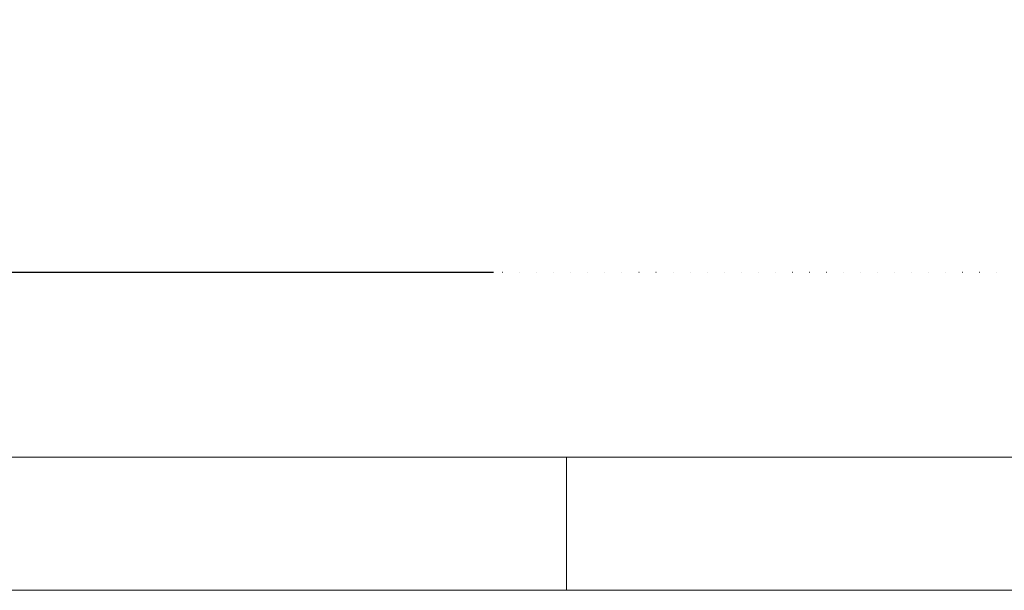
# Model space of a CAD drawing. Units: millimetres. Extents: x 150 to 12450, y 150 to 8760.
# Drawn here: x 4185 to 5292, y 150 to 791 of the extents above; entities that cross this region are included whole.
import ezdxf

# ---------------------------------------------------------------- set-up
doc = ezdxf.new("R2010")
doc.units = ezdxf.units.MM
doc.header["$PDSIZE"] = -1
doc.linetypes.add('DOT2', pattern=[0.635, 0, -0.635])
doc.dimstyles.new('ISO-25', dxfattribs={"dimtxt": 2.5, "dimasz": 2.5, "dimexe": 1.25, "dimexo": 0.625, "dimtad": 1, "dimtxsty": 'Standard', "dimcen": 2.5, "dimadec": 0, "dimazin": 0, "dimtfac": 1, "dimtmove": 0, "dimatfit": 3, "dimfxl": 1, "dimarcsym": 0})

# ---------------------------------------------------------------- blocks, each defined once
blk = doc.blocks.new('*D34')
at = {"color": 0, "lineweight": -2, "transparency": 16777216}
for p, q in [((3583.9, 914.9), (3583.9, 1021.6)), ((4718.1, 808.2), (3553.9, 808.2)), ((3583.9, 808.2), (3583.9, 755.9)), ((3583.9, 507.1), (3583.9, 559.4)), ((4718.1, 507.1), (3553.9, 507.1)), ((3583.9, 400.5), (3583.9, 293.8))]:
    blk.add_line(p, q, dxfattribs=at)
at = {"color": 0, "transparency": 16777216}
for points in [[(3566.1, 914.9), (3601.7, 914.9), (3583.9, 808.2)], [(3566.1, 400.5), (3601.7, 400.5), (3583.9, 507.1)]]:
    blk.add_solid(points, dxfattribs=at)
at = {"layer": 'Defpoints', "color": 0, "transparency": 16777216}
for p in [(4748.1, 808.2), (3583.9, 507.1), (4748.1, 507.1)]:
    blk.add_point(p, dxfattribs=at)
at = {"color": 0, "transparency": 16777216, "insert": (3583.9, 657.7), "char_height": 105, "attachment_point": 5}
blk.add_mtext('>300', dxfattribs=at)

msp = doc.modelspace()

# ---------------------------------------------------------------- linework, layer by layer
at = {"color": 7, "linetype": 'Continuous', "lineweight": 0, "ltscale": 30}
for p, q in [((300, 300), (6834, 299.629)), ((4800, 150), (4800, 300)), ((150, 150), (12450, 150))]:
    msp.add_line(p, q, dxfattribs=at)
at = {"linetype": 'DOT2', "ltscale": 30}
msp.add_lwpolyline([(3871.398, 2303.403), (7275.311, 2303.403), (7275.311, 507.142), (3871.398, 507.142)], close=True, dxfattribs=at)

# ---------------------------------------------------------------- dimensions: what is measured, and where the dimension line sits
dim = msp.add_linear_dim(base=(3583.88, 507.142), p1=(4748.078, 808.194), p2=(4748.078, 507.142), angle=90, text='>300', dimstyle='ISO-25', override={"dimtxt": 105, "dimasz": 106.68, "dimexe": 30, "dimexo": 30, "dimgap": 45.72, "dimtih": 1, "dimtoh": 1, "dimzin": 0, "dimadec": 2, "dimtzin": 0})
dim.commit()
dim.dimension.update_dxf_attribs({"geometry": '*D34', "text_midpoint": (3583.88, 657.668), "dimtype": 160})

doc.saveas('drawing.dxf')
